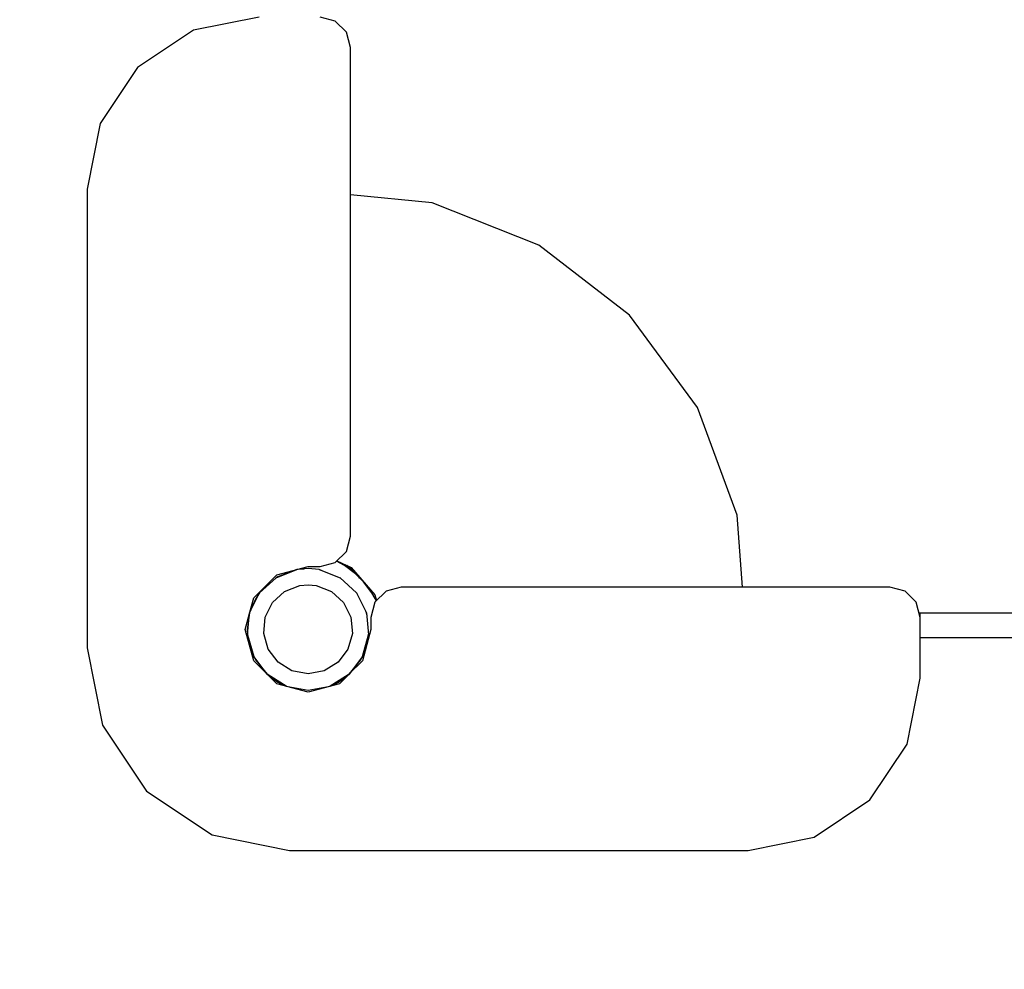
# Model space of a CAD drawing. Units: millimetres. Extents: x 2506 to 8533, y -1918 to 3953.
# Drawn here: x 3894 to 4381, y 622 to 1091 of the extents above; entities that cross this region are included whole.
import ezdxf

# ---------------------------------------------------------------- set-up
doc = ezdxf.new("R2010")
doc.units = ezdxf.units.MM
for name, color, linetype, lineweight in [('2d', 250, 'Continuous', 20), ('obrys', 250, 'Continuous', 30), ('wymiar', 250, 'Continuous', 18)]:
    doc.layers.add(name, color=color, linetype=linetype, lineweight=lineweight)
doc.layers.add('PV-9B7E', color=7, linetype='Continuous')
doc.styles.get("Standard").update_dxf_attribs({"font": 'arial.ttf'})
doc.dimstyles.new('KAMILA', dxfattribs={"dimtxt": 280, "dimasz": 220, "dimexe": 1.25, "dimexo": 0.625, "dimtad": 1, "dimlfac": 0.001, "dimrnd": 0.05, "dimtxsty": 'Standard', "dimcen": 2.5, "dimse1": 1, "dimse2": 1, "dimadec": 0, "dimazin": 0, "dimtfac": 1, "dimtmove": 0, "dimatfit": 3, "dimfxl": 1, "dimtfillclr": 256, "dimarcsym": 0})

# ---------------------------------------------------------------- blocks, each defined once
blk = doc.blocks.new('*U5')
at = {"layer": 'PV-9B7E'}
for p, q in [((24800.59, -17859.05), (24768.06, -17865.52)), ((24838.09, -17861.06), (24830.59, -17859.05)), ((24843.58, -17866.55), (24838.09, -17861.06)), ((24768.06, -17865.52), (24740.49, -17883.95)), ((24845.59, -17874.05), (24843.58, -17866.55)), ((24845.59, -18115.31), (24845.59, -17874.05)), ((24740.49, -17883.95), (24722.06, -17911.53)), ((24722.06, -17911.53), (24715.59, -17944.05)), ((24715.59, -17944.05), (24715.59, -18170.4)), ((24886.01, -17950.77), (24845.59, -17946.86)), ((24938.64, -17971.6), (24886.01, -17950.77)), ((24983.45, -18006.16), (24938.64, -17971.6)), ((25016.95, -18051.77), (24983.45, -18006.16)), ((25036.54, -18104.87), (25016.95, -18051.77)), ((25039.15, -18140.4), (25036.54, -18104.87)), ((24843.58, -18122.81), (24845.59, -18115.31)), ((24838.09, -18128.3), (24843.58, -18122.81)), ((24808.89, -18135.8), (24819.17, -18131.82)), ((24809.19, -18134.46), (24824.69, -18130.31)), ((24819.17, -18131.82), (24809.69, -18135.33)), ((24824.69, -18131.31), (24819.17, -18131.82)), ((24820.75, -18131.36), (24822.69, -18131.49)), ((24824.69, -18130.31), (24830.59, -18130.31)), ((24830.2, -18131.82), (24824.69, -18131.31)), ((24831.33, -18132.23), (24830.2, -18131.82)), ((24830.2, -18131.82), (24840.48, -18135.8)), ((24830.59, -18130.31), (24838.09, -18128.3)), ((24842.71, -18129.78), (24838.79, -18127.6)), ((24838.88, -18127.51), (24845.92, -18130.72)), ((24848.12, -18133.91), (24842.71, -18129.78)), ((24847.7, -18132.82), (24843.88, -18129.79)), ((24847.71, -18132.82), (24843.89, -18129.8)), ((24845.92, -18130.72), (24857.62, -18144.2)), ((24797.84, -18145.81), (24809.19, -18134.46)), ((24808.89, -18135.8), (24800.75, -18143.23)), ((24809.69, -18135.33), (24808.89, -18135.8)), ((24818.22, -18132.04), (24818.78, -18131.96)), ((24840.48, -18135.8), (24840.38, -18135.74)), ((24848.63, -18143.23), (24840.48, -18135.8)), ((24847.97, -18133.09), (24847.7, -18132.82)), ((24847.95, -18133.07), (24847.71, -18132.82)), ((24849.94, -18135.68), (24848.12, -18133.91)), ((24849.91, -18135.4), (24849.88, -18135.28)), ((24849.94, -18135.68), (24849.91, -18135.4)), ((24849.94, -18136.06), (24849.94, -18135.68)), ((24850.31, -18136.06), (24849.94, -18136.06)), ((24852.08, -18137.87), (24850.31, -18136.06)), ((24850.57, -18136.08), (24850.31, -18136.06)), ((24813.1, -18142.6), (24820.64, -18139.68)), ((24820.64, -18139.68), (24824.69, -18139.31)), ((24824.69, -18139.31), (24828.73, -18139.68)), ((24828.73, -18139.68), (24836.27, -18142.6)), ((24856.21, -18143.28), (24852.08, -18137.87)), ((24870.69, -18140.4), (24863.19, -18142.41)), ((25111.94, -18140.4), (24870.69, -18140.4)), ((25119.44, -18142.41), (25111.94, -18140.4)), ((24795.83, -18153.1), (24800.75, -18143.23)), ((24798.71, -18146.31), (24795.83, -18153.1)), ((24795.98, -18152.74), (24797.84, -18145.81)), ((24800.75, -18143.23), (24798.71, -18146.31)), ((24807.13, -18148.05), (24813.1, -18142.6)), ((24836.27, -18142.6), (24842.24, -18148.05)), ((24848.88, -18143.61), (24848.63, -18143.23)), ((24848.63, -18143.23), (24853.54, -18153.1)), ((24858.4, -18147.2), (24856.21, -18143.28)), ((24857.62, -18144.2), (24858.48, -18147.12)), ((24863.19, -18142.41), (24857.7, -18147.9)), ((25124.93, -18147.9), (25119.44, -18142.41)), ((24803.53, -18155.29), (24807.13, -18148.05)), ((24842.24, -18148.05), (24845.85, -18155.29)), ((24857.7, -18147.9), (24855.69, -18155.4)), ((25126.94, -18155.4), (25124.93, -18147.9)), ((24793.69, -18161.31), (24795.77, -18153.52)), ((24795.83, -18153.1), (24794.69, -18161.31)), ((24794.81, -18164.07), (24795.83, -18153.1)), ((24802.78, -18163.34), (24803.53, -18155.29)), ((24845.85, -18155.29), (24846.59, -18163.34)), ((24853.54, -18153.1), (24853.2, -18152.28)), ((24853.68, -18154.08), (24853.54, -18153.1)), ((24853.54, -18153.1), (24854.56, -18164.07)), ((24855.69, -18155.4), (24855.69, -18161.31)), ((25126.94, -18153.35), (25126.39, -18153.35)), ((25126.94, -18155.4), (25126.94, -18153.35)), ((25157.32, -18153.35), (25126.94, -18153.35)), ((25126.94, -18185.4), (25126.94, -18155.4)), ((25182.92, -18153.35), (25157.32, -18153.35)), ((24797.84, -18176.81), (24793.69, -18161.31)), ((24794.69, -18161.31), (24794.81, -18164.07)), ((24794.81, -18164.07), (24797.83, -18174.68)), ((24804.99, -18171.11), (24802.78, -18163.34)), ((24846.59, -18163.34), (24844.38, -18171.11)), ((24855.69, -18161.31), (24851.53, -18176.81)), ((24851.54, -18174.68), (24854.56, -18164.07)), ((24854.12, -18165.6), (24854.19, -18166.06)), ((24854.38, -18161.64), (24854.4, -18161.73)), ((24854.4, -18161.73), (24854.42, -18162.11)), ((24854.55, -18164.09), (24854.63, -18165.24)), ((24854.56, -18164.07), (24854.57, -18163.75)), ((25126.94, -18165.35), (25157.32, -18165.35)), ((25157.32, -18165.35), (25182.92, -18165.35)), ((24715.59, -18170.4), (24723.2, -18208.67)), ((24854.19, -18166.06), (24853.95, -18167.78)), ((24854.18, -18166.03), (24854.18, -18166.08)), ((24854.18, -18166.06), (24854.18, -18166.08)), ((24797.83, -18174.68), (24798.71, -18176.31)), ((24804.48, -18183.48), (24797.83, -18174.68)), ((24809.86, -18177.56), (24804.99, -18171.11)), ((24844.38, -18171.11), (24839.51, -18177.56)), ((24851.54, -18174.68), (24844.9, -18183.48)), ((24850.67, -18176.31), (24851.54, -18174.68)), ((24804.33, -18183.3), (24797.84, -18176.81)), ((24798.71, -18176.31), (24804.48, -18183.48)), ((24816.74, -18181.82), (24809.86, -18177.56)), ((24839.51, -18177.56), (24832.63, -18181.82)), ((24844.9, -18183.48), (24850.67, -18176.31)), ((24851.53, -18176.81), (24845.04, -18183.3)), ((24804.48, -18183.48), (24809.69, -18187.29)), ((24813.85, -18189.28), (24804.48, -18183.48)), ((24809.19, -18188.15), (24804.6, -18183.57)), ((24824.69, -18183.31), (24816.74, -18181.82)), ((24832.63, -18181.82), (24824.69, -18183.31)), ((24844.9, -18183.48), (24835.52, -18189.28)), ((24839.69, -18187.29), (24844.9, -18183.48)), ((24844.77, -18183.57), (24840.19, -18188.15)), ((24824.69, -18192.31), (24809.19, -18188.15)), ((24809.69, -18187.29), (24813.85, -18189.28)), ((24813.85, -18189.28), (24824.69, -18191.31)), ((24840.19, -18188.15), (24824.69, -18192.31)), ((24824.69, -18191.31), (24835.52, -18189.28)), ((24835.52, -18189.28), (24839.69, -18187.29)), ((25120.47, -18217.93), (25126.94, -18185.4)), ((24723.2, -18208.67), (24744.88, -18241.11)), ((25102.04, -18245.51), (25120.47, -18217.93)), ((24744.88, -18241.11), (24777.32, -18262.79)), ((25074.47, -18263.93), (25102.04, -18245.51)), ((24777.32, -18262.79), (24815.59, -18270.4)), ((25041.94, -18270.4), (25074.47, -18263.93)), ((24815.59, -18270.4), (25041.94, -18270.4))]:
    blk.add_line(p, q, dxfattribs=at)
blk = doc.blocks.new('*D7')
at = {"layer": 'Defpoints', "color": 0}
for p in [(4669.8, 2953.26), (4251.26, 811.11), (7842.42, 811.11)]:
    blk.add_point(p, dxfattribs=at)
at = {"layer": 'wymiar', "color": 0, "lineweight": -2}
blk.add_line((7842.42, 2733.26), (7842.42, 1031.11), dxfattribs=at)
at = {"layer": 'wymiar', "color": 0}
for points in [[(7879.09, 2733.26), (7805.75, 2733.26), (7842.42, 2953.26)], [(7805.75, 1031.11), (7879.09, 1031.11), (7842.42, 811.11)]]:
    blk.add_solid(points, dxfattribs=at)
at = {"layer": 'wymiar', "color": 0, "insert": (7673.53, 1882.19), "char_height": 280, "attachment_point": 5, "rotation": 90}
blk.add_mtext('2,15m', dxfattribs=at)
blk = doc.blocks.new('*D9')
at = {"layer": 'Defpoints', "color": 0}
for p in [(5834.14, 904.97), (4057.7, 894.29), (5834.14, -1189.2)]:
    blk.add_point(p, dxfattribs=at)
at = {"layer": 'wymiar', "color": 0, "lineweight": -2}
blk.add_line((4277.7, -1189.2), (5614.14, -1189.2), dxfattribs=at)
at = {"layer": 'wymiar', "color": 0}
for points in [[(4277.7, -1152.53), (4277.7, -1225.87), (4057.7, -1189.2)], [(5614.14, -1225.87), (5614.14, -1152.53), (5834.14, -1189.2)]]:
    blk.add_solid(points, dxfattribs=at)
at = {"layer": 'wymiar', "color": 0, "insert": (4945.92, -1020.31), "char_height": 280, "attachment_point": 5}
blk.add_mtext('1,75 m', dxfattribs=at)
blk = doc.blocks.new('*D10')
at = {"layer": 'Defpoints', "color": 0}
for p in [(2506.3, 1164.25), (7334.45, 1164.25), (7334.45, -1668.51)]:
    blk.add_point(p, dxfattribs=at)
at = {"layer": 'wymiar', "color": 0, "lineweight": -2}
blk.add_line((2726.3, -1668.51), (7114.45, -1668.51), dxfattribs=at)
at = {"layer": 'wymiar', "color": 0}
for points in [[(2726.3, -1631.84), (2726.3, -1705.17), (2506.3, -1668.51)], [(7114.45, -1705.17), (7114.45, -1631.84), (7334.45, -1668.51)]]:
    blk.add_solid(points, dxfattribs=at)
at = {"layer": 'wymiar', "color": 0, "insert": (4920.37, -1500.19), "char_height": 280, "attachment_point": 5}
blk.add_mtext('4,75 m', dxfattribs=at)

msp = doc.modelspace()

# ---------------------------------------------------------------- linework, layer by layer
at = {"layer": 'obrys'}
msp.add_arc((4005.796, 759.209), 1500, 179.929027, 270, dxfattribs=at)

# ---------------------------------------------------------------- block references
at = {"layer": '2d'}
msp.add_blockref('*U5', (-20787.89, 18951.515), dxfattribs=at)

# ---------------------------------------------------------------- dimensions: what is measured, and where the dimension line sits
at = {"layer": 'wymiar'}
dim = msp.add_linear_dim(base=(7842.42, 811.113), p1=(4669.796, 2953.265), p2=(4251.255, 811.113), angle=90, dimstyle='KAMILA', override={"dimpost": 'm'}, dxfattribs=at)
dim.commit()
dim.dimension.update_dxf_attribs({"geometry": '*D7', "text_midpoint": (7673.527, 1882.189)})
for base, p1, p2, text, picture, middle in [((7334.449, -1668.505), (2506.297, 1164.248), (7334.449, 1164.248), '4,75 m', '*D10', (4920.373, -1500.186)), ((5834.145, -1189.201), (4057.701, 894.286), (5834.145, 904.973), '1,75 m', '*D9', (4945.923, -1020.308))]:
    dim = msp.add_linear_dim(base=base, p1=p1, p2=p2, text=text, dimstyle='KAMILA', override={"dimpost": 'm'}, dxfattribs=at)
    dim.commit()
    dim.dimension.update_dxf_attribs({"geometry": picture, "text_midpoint": middle})

doc.saveas('drawing.dxf')
